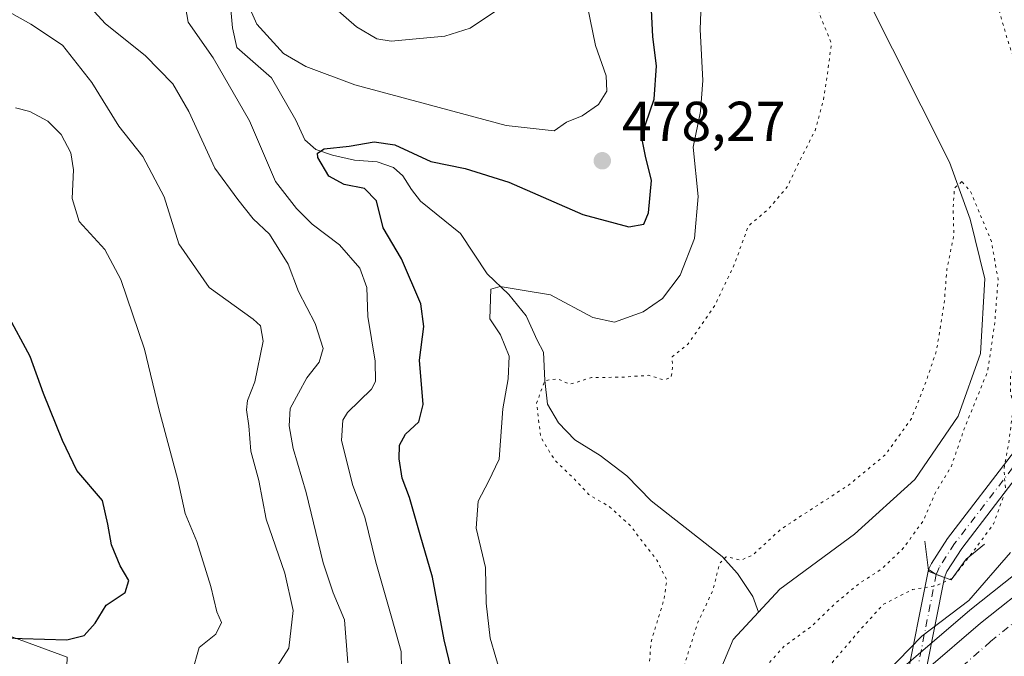
# Model space of a CAD drawing. Units: metres. Extents: x 631590 to 635053, y 4715800 to 4718179.
# Drawn here: x 632162 to 632338, y 4716021 to 4716134 of the extents above; entities that cross this region are included whole.
import ezdxf

# ---------------------------------------------------------------- set-up
doc = ezdxf.new("R2010")
doc.units = ezdxf.units.M
doc.header["$MEASUREMENT"] = 0
doc.linetypes.add('DGN Style 4', pattern=[2.6384748266838614, 1.318413404963828, -0.6592067024819142, 0.001648016756204785, -0.6592067024819142])
doc.linetypes.add('DGN Style 5', pattern=[1.1536117293433497, 0.4944050268614355, -0.6592067024819142])
for name, color, linetype, lineweight in [('Boca de túnel lineal', 1, 'Continuous', 0), ('Camino Cxs', 7, 'Continuous', 0), ('Camino eje', 30, 'DGN Style 4', 13), ('Carretera de calzada única Cxs', 7, 'Continuous', 13), ('Carretera de calzada única eje', 7, 'DGN Style 4', 0), ('Corriente natural lineal', 142, 'Continuous', 13), ('Cultivos herbáceos CxS', 92, 'Continuous', 0), ('Curva de nivel maestra', 30, 'Continuous', 30), ('Curva de nivel normal', 30, 'Continuous', 0), ('Curva de nivel normal depresión', 30, 'DGN Style 5', 0), ('Matorral CxS', 135, 'Continuous', 0), ('Núcleo urbano CxS', 7, 'Continuous', 0), ('Punto de cota en terreno', 7, 'Continuous', 0), ('Rótulo de punto de cota en terreno', 7, 'Continuous', 0)]:
    doc.layers.add(name, color=color, linetype=linetype, lineweight=lineweight)
doc.styles.add('Style-Arial', font='txt')

# ---------------------------------------------------------------- blocks, each defined once
blk = doc.blocks.new('*U7')
at = {"layer": 'Matorral CxS', "color": 135, "linetype": 'Continuous', "lineweight": 0}
for points in [[(632341.8876999998, 4716036.892100001, 470.4238999999943), (632331.7977, 4716028.902100001, 469.1869000000006), (632331.7192000002, 4716028.8375, 469.2088999999978), (632314.2863999996, 4716013.876700001, 469.0218000000023), (632314.1492, 4716013.751300001, 469.0200999999943), (632305.2092000004, 4716005.0613, 468.193299999999), (632305.1113, 4716004.9619, 468.1779999999999), (632287.2912999997, 4715985.951900001, 467.8436999999976), (632287.1797000002, 4715985.8259, 467.8448999999965), (632271.7675999999, 4715967.373299999, 468.1676000000007), (632271.6602999996, 4715967.2369, 468.1576999999961), (632251.8103999998, 4715940.4669, 467.516499999998), (632251.7219000002, 4715940.3413, 467.5298000000039), (632208.5153000001, 4715875.366699999, 465.7161999999954), (632208.4269000003, 4715875.261299999, 465.7059000000008), (632202.7622999996, 4715869.0143, 465.8947999999946), (632197.0727000004, 4715864.2335, 466.0886000000028), (632191.3071, 4715860.638499999, 465.8530000000028), (632180.3909, 4715853.8321, 465.5779999999941), (632165.1688999999, 4715845.278899999, 467.5936999999976), (632153.3337000003, 4715840.294700001, 467.7194000000018)], [(632159.2219000002, 4715983.268300001, 495.4453000000067), (632170.5334999999, 4716014.1699, 497.116599999994), (632170.7515000004, 4716020.481100001, 499.3834000000061), (632141.1677000001, 4716031.361099999, 503.8340000000026)]]:
    blk.add_polyline3d(points, dxfattribs=at)
blk = doc.blocks.new('*U23')
at = {"layer": 'Núcleo urbano CxS', "color": 7, "linetype": 'Continuous', "lineweight": 0}
blk.add_polyline3d([(632153.3337000003, 4715840.294700001, 467.7194000000018), (632165.1688999999, 4715845.278899999, 467.5936999999976), (632180.3909, 4715853.8321, 465.5779999999941), (632191.3071, 4715860.638499999, 465.8530000000028), (632197.0727000004, 4715864.2335, 466.0886000000028), (632202.7622999996, 4715869.0143, 465.8947999999946), (632208.4269000003, 4715875.261299999, 465.7059000000008), (632208.5153000001, 4715875.366699999, 465.7161999999954), (632251.7219000002, 4715940.3413, 467.5298000000039), (632251.8103999998, 4715940.4669, 467.516499999998), (632271.6602999996, 4715967.2369, 468.1576999999961), (632271.7675999999, 4715967.373299999, 468.1676000000007), (632287.1797000002, 4715985.8259, 467.8448999999965), (632287.2912999997, 4715985.951900001, 467.8436999999976), (632305.1113, 4716004.9619, 468.1779999999999), (632305.2092000004, 4716005.0613, 468.193299999999), (632314.1492, 4716013.751300001, 469.0200999999943), (632314.2863999996, 4716013.876700001, 469.0218000000023), (632331.7192000002, 4716028.8375, 469.2088999999978), (632331.7977, 4716028.902100001, 469.1869000000006), (632341.8876999998, 4716036.892100001, 470.4238999999943)], dxfattribs=at)
blk = doc.blocks.new('5PATER')
at = {"layer": 'Punto de cota en terreno', "linetype": 'Continuous', "lineweight": 0}
h = blk.add_hatch(color=51, dxfattribs=at)
edge = h.paths.add_edge_path()
edge.add_ellipse((0, 0), major_axis=(-0.1095731443231308, -0.1110710700762829), ratio=0.9994222409660322, start_angle=0, end_angle=360)

msp = doc.modelspace()

# ---------------------------------------------------------------- linework, layer by layer
at = {"layer": 'Boca de túnel lineal', "color": 1, "linetype": 'Continuous', "lineweight": 0}
msp.add_polyline3d([(632323.7701000003, 4716041.190099999, 464.2765999999974), (632324.4200999998, 4716035.970100001, 465.8107000000019), (632324.4401000004, 4716035.770099999, 465.9919999999984), (632327.2500999998, 4716034.720100001, 467.5040000000009), (632328.4600999998, 4716034.270099999, 468.5038999999961), (632331.1300999997, 4716037.960100001, 467.6235000000015), (632334.3901000004, 4716040.6601, 467.4190999999992)], dxfattribs=at)
at = {"layer": 'Camino Cxs', "color": 7, "linetype": 'Continuous', "lineweight": 0, "extrusion": (0.04651534051784637, 0.2319269735054804, 0.9716204001857397), "elevation": 1123641.222792508, "flags": 128}
msp.add_lwpolyline([(307403.5483913929, -4613410.838429207), (307403.5483913929, -4613433.058250997)], dxfattribs=at)
at = {"layer": 'Camino Cxs', "color": 7, "linetype": 'Continuous', "lineweight": 0, "extrusion": (-0.4523871783575159, 0.2809710231704389, 0.8464048233536253), "elevation": 1039408.187893259, "flags": 128}
msp.add_lwpolyline([(-4339841.16735679, -1651133.060398564), (-4339841.16735679, -1651131.133031685)], dxfattribs=at)
msp.add_lwpolyline([(-4339841.16735679, -1651133.060398564), (-4339841.16735679, -1651131.133031685)], dxfattribs=at)
at = {"layer": 'Camino Cxs', "color": 7, "linetype": 'Continuous', "lineweight": 0, "extrusion": (-0.4311823043201075, 0.1610968726825159, 0.8877666461706678), "elevation": 487505.1585459108, "flags": 128}
msp.add_lwpolyline([(-4639073.266339365, -939235.1714758809), (-4639073.266339365, -939233.4112957508)], dxfattribs=at)
msp.add_lwpolyline([(-4639073.266339365, -939235.1714758809), (-4639073.266339365, -939233.4112957508)], dxfattribs=at)
at = {"layer": 'Camino Cxs', "color": 7, "linetype": 'Continuous', "lineweight": 0, "extrusion": (0.04223154506322369, 0.2118371805651731, 0.9763920859633036), "elevation": 1026192.122516508, "flags": 128}
msp.add_lwpolyline([(301913.2761662726, -4636442.553545479), (301913.2761662726, -4636425.32946888)], dxfattribs=at)
at = {"layer": 'Camino Cxs', "color": 7, "linetype": 'Continuous', "lineweight": 0}
for points in [[(632342.3701, 4716055.5801, 466.3093999999983), (632330.3201000001, 4716039.860099999, 465.9165999999968), (632327.6901000004, 4716035.780099999, 466.6420999999973), (632327.2500999998, 4716034.720100001, 467.5040000000009), (632325.7862999998, 4716035.266899999, 466.6938999999985), (632324.4005000005, 4716036.127699999, 465.6674000000058), (632324.9401000004, 4716037.220100001, 464.7661999999983), (632327.7901, 4716041.640100001, 464.4063000000024), (632339.7600999996, 4716057.2501, 465.4351000000024)], [(632324.4005000005, 4716036.127699999, 465.6674000000058), (632324.9401000004, 4716037.220100001, 464.7661999999983), (632327.7901, 4716041.640100001, 464.4063000000024), (632339.7600999996, 4716057.2501, 465.4351000000024)], [(632342.3701, 4716055.5801, 466.3093999999983), (632330.3201000001, 4716039.860099999, 465.9165999999968), (632327.6901000004, 4716035.780099999, 466.6420999999973), (632327.2500999998, 4716034.720100001, 467.5040000000009)]]:
    msp.add_polyline3d(points, dxfattribs=at)
msp.add_polyline3d([(632317.7229000004, 4715986.9309, 468.8371000000043), (632317.5582999998, 4715986.1051, 468.062699999995), (632316.2067, 4715986.920700001, 469.5963999999949), (632314.4530999997, 4715986.529300001, 470.0927999999985), (632317.5324999997, 4716001.8836, 470.2571000000025), (632320.1551000001, 4716014.960000001, 470.9233999999997), (632324.4005000005, 4716036.127699999, 465.6674000000058), (632325.7862999998, 4716035.266899999, 466.6938999999985), (632327.2500999998, 4716034.720100001, 467.5040000000009), (632323.9621000001, 4716018.2272, 471.2244999999967), (632321.4616, 4716005.6845, 471.2372000000032)], close=True, dxfattribs=at)
at = {"layer": 'Camino eje', "color": 30, "linetype": 'DGN Style 4', "lineweight": 13, "extrusion": (0.9809290550649027, -0.1943661202287766, 1.538473893116751e-05), "elevation": -296370.7344610414, "flags": 128}
msp.add_lwpolyline([(4748998.728378734, 471.2534864322905), (4748973.611157088, 475.4331864327929), (4748949.442236762, 474.1559864326304)], dxfattribs=at)
at = {"layer": 'Camino eje', "color": 30, "linetype": 'DGN Style 4', "lineweight": 13}
msp.add_polyline3d([(632341.0651000004, 4716056.415100001, 465.8457000000053), (632329.0551000005, 4716040.7501, 464.9821999999986), (632326.3151000004, 4716036.5001, 465.625199999995), (632326.0551000005, 4716035.880100001, 466.1684999999998), (632325.7862999998, 4716035.266899999, 466.6938999999985)], dxfattribs=at)
at = {"layer": 'Carretera de calzada única Cxs', "color": 7, "linetype": 'Continuous', "lineweight": 13}
for points in [[(632323.9621000001, 4716018.2272, 471.2244999999967), (632333.6601, 4716026.550100001, 472.3509999999952), (632343.7500999998, 4716034.540100001, 472.7357000000048), (632365.8201000001, 4716050.380100001, 473.5350000000035), (632377.7801000001, 4716058.140100001, 474.097299999994), (632391.1101000002, 4716066.0801, 474.8080000000046), (632415.1700999998, 4716078.7601, 475.866399999999), (632426.5100999996, 4716084.090100001, 476.3527999999933), (632439.1801000005, 4716089.5001, 476.809699999998), (632452.1901000004, 4716094.5101, 477.2661999999983), (632466.4801000003, 4716099.4101, 477.8413), (632481.9200999998, 4716104.020099999, 478.0038000000059), (632495.6901000004, 4716107.5101, 478.1484000000055), (632510.8800999997, 4716110.920100001, 478.6172999999981), (632527.6700999998, 4716113.9901, 479.002999999997), (632541.3101000005, 4716115.870100001, 478.9612999999954), (632559.2200999996, 4716117.590100001, 478.9171000000061), (632578.0401, 4716118.720100001, 478.9608000000007), (632600.6601, 4716118.7601, 478.6662999999971), (632634.5701000001, 4716117.100099999, 477.8527999999933)], [(632323.9621000001, 4716018.2272, 471.2244999999967), (632333.6601, 4716026.550100001, 472.3509999999952), (632343.7500999998, 4716034.540100001, 472.7357000000048)]]:
    msp.add_polyline3d(points, dxfattribs=at)
at = {"layer": 'Carretera de calzada única eje', "color": 7, "linetype": 'DGN Style 4', "lineweight": 0}
msp.add_polyline3d([(632208.8028999995, 4715863.9605, 463.7710999999982), (632230.8300999999, 4715897.370100001, 465.3763000000035), (632252.4801000003, 4715929.920100001, 466.8512999999948), (632258.0601000005, 4715937.960100001, 467.195200000002), (632265.9200999998, 4715948.340100001, 467.6103000000003), (632275.8400999998, 4715961.7301, 468.1768000000012), (632281.2600999996, 4715968.300100001, 468.4651000000013), (632288.9700999996, 4715977.520099999, 468.9100000000035), (632293.2801000001, 4715982.470100001, 469.1483000000007), (632298.7701000003, 4715988.3101, 469.4554999999964), (632307.6801000005, 4715997.8101, 470.0141000000004), (632312.1501000002, 4716002.1601, 470.2908000000025), (632320.9042999997, 4716010.628699999, 470.8736000000063), (632321.6501000002, 4716011.350099999, 470.8977000000014), (632330.3601000002, 4716018.8301, 471.5969000000041), (632335.4700999996, 4716023.280099999, 471.715200000006), (632341.0601000005, 4716027.850099999, 472.0424000000058)], dxfattribs=at)
at = {"layer": 'Corriente natural lineal', "color": 142, "linetype": 'Continuous', "lineweight": 13}
for points in [[(632199.5800999999, 4716140.720100001, 480.247000000003), (632200.2401000002, 4716132.7401, 479.3858999999939), (632201.0500999996, 4716129.2601, 479.2480999999971), (632207.2500999998, 4716123.8201, 478.0638999999938), (632211.5601000005, 4716116.290100001, 476.866599999994), (632213.1801000005, 4716112.790100001, 476.6970000000001), (632215.1201, 4716111.0601, 476.4323000000004), (632218.1300999997, 4716110.050100001, 475.6882999999943), (632222.0000999998, 4716109.140100001, 475.1564000000071), (632226.0701000001, 4716108.870100001, 474.6367999999929), (632228.9801000003, 4716107.8101, 473.9836000000069), (632230.6201, 4716106.340100001, 473.7069999999949), (632232.2001, 4716103.9101, 472.8506999999955), (632233.8201000001, 4716101.840100001, 472.3157999999967), (632240.9301000005, 4716096.0601, 471.6413999999932), (632245.6801000005, 4716088.850099999, 470.9450999999972), (632249.5500999996, 4716085.190099999, 470.429099999994), (632252.6300999997, 4716081.4001, 469.3850999999996), (632254.6101000002, 4716077.030099999, 468.5338000000047), (632255.7500999998, 4716074.880100001, 468.2866000000067), (632255.9600999998, 4716069.860099999, 467.5138000000007), (632256.4301000005, 4716065.610099999, 466.1394), (632258.4401000004, 4716062.270099999, 464.7029999999941), (632261.3400999998, 4716059.2401, 464.155899999998), (632265.8601000002, 4716056.460100001, 463.3950999999943), (632270.5701000001, 4716052.840100001, 462.5464999999967), (632274.9401000004, 4716048.370100001, 462.3715999999986), (632287.6101000002, 4716038.450099999, 460.7473000000027), (632290.3400999998, 4716035.420100001, 460.2926000000007), (632293.0500999996, 4716031.3101, 459.0546999999933), (632294.1001000004, 4716028.540100001, 458.4449000000022)], [(632312.9301000005, 4716139.110099999, 461.2093000000023), (632328.1201, 4716108.770099999, 461.2372000000032), (632331.8400999998, 4716098.600099999, 460.312699999995), (632334.4301000005, 4716088.0101, 460.1313999999985), (632333.6601, 4716074.670100001, 459.4168999999966), (632329.7001, 4716063.5001, 459.4161000000022), (632321.9600999998, 4716052.1601, 459.0630999999995), (632311.2301000003, 4716042.450099999, 459.0120000000024), (632297.9001000002, 4716032.640100001, 458.5675000000047), (632294.1001000004, 4716028.540100001, 458.4449000000022)], [(632294.1001000004, 4716028.540100001, 458.4449000000022), (632289.5500999996, 4716023.630100001, 458.7032000000036), (632284.1401000004, 4716010.7501, 458.795499999993), (632283.4369000001, 4716002.3882, 458.7063000000053)]]:
    msp.add_polyline3d(points, dxfattribs=at)
at = {"layer": 'Cultivos herbáceos CxS', "color": 92, "linetype": 'Continuous', "lineweight": 0}
for points in [[(632076.1294999998, 4716184.3441, 499.7544999999955), (632147.6649000002, 4716145.076900001, 492.5328000000009), (632152.8049, 4716136.666099999, 492.8016000000061), (632124.2018999998, 4716084.459899999, 506.3214000000008), (632109.8444999997, 4716065.744899999, 511.062699999995), (632126.6222999999, 4716054.6237, 510.2256999999955), (632120.8740999997, 4716040.248299999, 505.5466000000015), (632141.1677000001, 4716031.361099999, 503.8340000000026), (632170.7515000004, 4716020.481100001, 499.3834000000061), (632170.5334999999, 4716014.1699, 497.116599999994), (632159.2219000002, 4715983.268300001, 495.4453000000067), (632147.0396999996, 4715974.128500001, 495.9988000000012), (632127.0277000006, 4715974.128699999, 498.0007999999943), (632127.0274999999, 4715966.729900001, 497.3007000000071), (632167.0513000004, 4715946.7097, 495.5602999999974), (632176.1882999997, 4715944.968499999, 495.0528999999952), (632161.4256999996, 4715909.634099999, 490.7548999999999), (632142.7673000004, 4715902.9463, 490.4345999999932)], [(632152.8049, 4716136.666099999, 492.8016000000061), (632124.2018999998, 4716084.459899999, 506.3214000000008), (632109.8444999997, 4716065.744899999, 511.062699999995), (632126.6222999999, 4716054.6237, 510.2256999999955), (632120.8740999997, 4716040.248299999, 505.5466000000015), (632141.1677000001, 4716031.361099999, 503.8340000000026), (632170.7515000004, 4716020.481100001, 499.3834000000061), (632170.5334999999, 4716014.1699, 497.116599999994), (632159.2219000002, 4715983.268300001, 495.4453000000067), (632147.0396999996, 4715974.128500001, 495.9988000000012), (632127.0277000006, 4715974.128699999, 498.0007999999943), (632127.0274999999, 4715966.729900001, 497.3007000000071), (632167.0513000004, 4715946.7097, 495.5602999999974), (632176.1882999997, 4715944.968499999, 495.0528999999952), (632161.4256999996, 4715909.634099999, 490.7548999999999), (632142.7673000004, 4715902.9463, 490.4345999999932), (632081.5144999997, 4715924.068499999, 494.0559000000067), (632024.4868999999, 4715945.1897, 497.5717000000004), (631969.5701000001, 4715962.087900001, 497.6356999999989), (631923.1025, 4715981.096899999, 493.891300000003)]]:
    msp.add_polyline3d(points, dxfattribs=at)
at = {"layer": 'Curva de nivel maestra', "color": 30, "linetype": 'Continuous', "lineweight": 30, "flags": 128}
for points, elevation in [([(632239.6799999997, 4716016.670100001), (632238.04, 4716023.600099999), (632235.9400000004, 4716034.790100001), (632233.7599999999, 4716042.3101), (632231.8399999999, 4716048.9801), (632230.5499999998, 4716052.440099999), (632229.9699999997, 4716055.850099999), (632230.0300000003, 4716058.340100001), (632231.0999999996, 4716060.2601), (632233.5, 4716062.460100001), (632234.29, 4716065.540100001), (632233.6299999999, 4716073.460100001), (632234.3700000001, 4716079.460100001), (632233.8499999996, 4716083.530099999), (632230.4000000004, 4716091.520099999), (632227.1600000003, 4716097.0601), (632225.9800000006, 4716101.870100001), (632223.79, 4716104.120100001), (632220.2000000002, 4716104.8301), (632217.4400000004, 4716106.280099999), (632215.4600000001, 4716109.600099999), (632215.4100000003, 4716110.390100001), (632216.6100000005, 4716111.190099999), (632221.0899999999, 4716111.620100001), (632225.5199999996, 4716112.440099999), (632229.2199999997, 4716111.870100001), (632235.6699999999, 4716108.9001), (632241.7800000003, 4716107.690099999), (632249.5800000001, 4716105.2301), (632262.7800000003, 4716099.4801), (632270.9500000002, 4716097.2401), (632273.6500000004, 4716097.720100001), (632274.4900000002, 4716099.7401), (632274.9800000006, 4716105.550100001), (632273.9199999999, 4716109.870100001), (632273.2199999997, 4716113.440099999), (632275.4500000002, 4716120.0101), (632275.9100000003, 4716125.960100001), (632275.2400000002, 4716131.1601), (632274.7800000003, 4716140.800100001)], 475), ([(632146.4600000001, 4716024.600099999), (632162.7599999999, 4716023.800100001), (632170.7300000006, 4716023.620100001), (632173.7999999998, 4716024.390100001), (632175.7699999996, 4716026.5801), (632177.7100000001, 4716029.800100001), (632181.1399999997, 4716032.030099999), (632181.79, 4716034.1601), (632180.25, 4716036.770099999), (632178.6699999999, 4716040.5601), (632178.0499999998, 4716044.220100001), (632177.0599999997, 4716048.460100001), (632172.5199999996, 4716053.800100001), (632169.9500000002, 4716059.1501), (632166.54, 4716067.540100001), (632164.1900000004, 4716074.1501), (632160.0499999998, 4716081.710100001)], 500)]:
    msp.add_lwpolyline(points, dxfattribs=dict(at, elevation=elevation))
at = {"layer": 'Curva de nivel normal', "color": 30, "linetype": 'Continuous', "lineweight": 0, "flags": 128}
for points, elevation in [([(632263.5800000001, 4716136.530099999), (632265.0199999996, 4716129.5801), (632266.9299999997, 4716124.1601), (632267.0599999997, 4716121.440099999), (632265.5700000003, 4716119.050100001), (632262.6200000001, 4716117.030099999), (632259.8300000001, 4716115.9001), (632257.6500000004, 4716114.350099999), (632249.0999999996, 4716115.3301), (632222.0800000001, 4716122.5701), (632213.3200000003, 4716125.860099999), (632209.3600000005, 4716128.1601), (632204.6100000005, 4716133.4301), (632200.6399999997, 4716142.4301)], 480), ([(632283.9299999997, 4716138.8301), (632283.6600000003, 4716132.4801), (632284.1399999997, 4716123.360099999), (632283.7599999999, 4716117.800100001), (632282.4100000003, 4716111.460100001), (632283.3099999997, 4716102.640100001), (632282.6399999997, 4716095.170100001), (632280.0999999996, 4716088.640100001), (632276.9900000002, 4716084.460100001), (632273.54, 4716082.0701), (632268.3899999997, 4716080.2401), (632264.54, 4716081.100099999), (632257.0099999999, 4716085.140100001), (632251.5999999996, 4716086.040100001), (632248.0199999996, 4716086.620100001), (632246.3499999996, 4716086.130100001), (632246.1699999999, 4716080.840100001), (632248.0800000001, 4716077.970100001), (632249.6100000005, 4716074.170100001), (632249.4600000001, 4716070.130100001), (632248.4600000001, 4716064.800100001), (632247.8399999999, 4716055.800100001), (632245.9500000002, 4716051.850099999), (632244.1100000005, 4716048.340100001), (632243.7400000002, 4716043.520099999), (632245.3799999999, 4716036.4901), (632245.54, 4716030.140100001), (632246.2000000002, 4716023.860099999), (632248.2599999999, 4716016.970100001)], 470), ([(632220.8099999997, 4716019.460100001), (632220.2400000002, 4716027.140100001), (632218.2100000001, 4716031.9801), (632216.4500000002, 4716037.350099999), (632213.4299999997, 4716049.870100001), (632211.0599999997, 4716057.690099999), (632210.3899999997, 4716061.770099999), (632210.5499999998, 4716064.860099999), (632213.54, 4716070.350099999), (632215.7199999997, 4716073.140100001), (632216.4600000001, 4716075.530099999), (632215.04, 4716080.0101), (632212.0300000003, 4716085.7301), (632210.2199999997, 4716090.5801), (632206.8600000005, 4716095.960100001), (632203.9600000001, 4716098.6801), (632201.2199999997, 4716102.1501), (632197.0899999999, 4716107.700099999), (632192.5, 4716117.800100001), (632189.6399999997, 4716122.780099999), (632184.6799999997, 4716127.8101), (632177.5999999996, 4716133.450099999), (632174.29, 4716137.090100001)], 485), ([(632191.6399999997, 4716137.920100001), (632192.3499999996, 4716133.770099999), (632196.7999999998, 4716127.420100001), (632203.2999999998, 4716116.170100001), (632207.9400000004, 4716105.3201), (632211.7000000002, 4716100.550100001), (632214.5, 4716097.7601), (632219.3300000001, 4716094.020099999), (632222.9500000002, 4716089.880100001), (632224.2300000006, 4716086.460100001), (632224.3799999999, 4716081.280099999), (632225.7100000001, 4716073.270099999), (632225.75, 4716069.6601), (632225.0499999998, 4716068.280099999), (632220.7999999998, 4716064.1601), (632219.9299999997, 4716062.770099999), (632219.7100000001, 4716059.130100001), (632221.75, 4716051.130100001), (632223.8799999999, 4716045.460100001), (632225.8099999997, 4716037.460100001), (632228.6699999999, 4716027.460100001), (632230.3700000001, 4716021.540100001), (632230.4900000002, 4716015.100099999)], 480), ([(632216.3499999996, 4716138.2501), (632222.3600000005, 4716132.920100001), (632226.0300000003, 4716130.8101), (632228.5800000001, 4716130.360099999), (632238.1500000004, 4716131.2401), (632242.6799999997, 4716132.6801), (632248.2300000006, 4716136.460100001)], 485), ([(632207.75, 4716018.130100001), (632210.29, 4716022.0801), (632211.0899999999, 4716028.800100001), (632209.5999999996, 4716035.460100001), (632206.2599999999, 4716045.130100001), (632204.9400000004, 4716052.0001), (632203.5099999999, 4716057.270099999), (632203.1900000004, 4716061.790100001), (632202.7599999999, 4716064.620100001), (632202.9400000004, 4716066.290100001), (632204.2400000002, 4716069.620100001), (632205.7599999999, 4716076.840100001), (632205.2699999996, 4716079.610099999), (632203.9299999997, 4716080.800100001), (632196.0899999999, 4716086.460100001), (632190.7000000002, 4716094.2401), (632188.0999999996, 4716102.630100001), (632184.2699999996, 4716109.8301), (632179.9800000006, 4716115.210100001), (632175.1699999999, 4716123.020099999), (632169.9699999997, 4716129.670100001), (632164.2699999996, 4716133.4101), (632159.9600000001, 4716135.850099999)], 490), ([(632193.0499999998, 4716017.800100001), (632194.3200000003, 4716022.220100001), (632197.29, 4716024.590100001), (632198.29, 4716026.700099999), (632197.4900000002, 4716028.5801), (632196.4100000003, 4716033.130100001), (632193.9199999999, 4716041.130100001), (632191.8300000001, 4716046.130100001), (632190.4900000002, 4716052.130100001), (632187.1399999997, 4716064.800100001), (632184.5599999997, 4716075.460100001), (632180.3399999999, 4716087.870100001), (632177.4699999997, 4716093.190099999), (632172.9100000003, 4716098.220100001), (632171.6799999997, 4716102.3301), (632171.9100000003, 4716107.4001), (632171.4400000004, 4716110.440099999), (632169.7199999997, 4716113.700099999), (632167.3200000003, 4716116.100099999), (632164.1299999999, 4716117.8301), (632161.5599999997, 4716118.5001)], 495), ([(632312.5700000003, 4716013.280099999), (632323.2300000006, 4716024.2301), (632331.5700000003, 4716030.600099999), (632339.0499999998, 4716039.190099999)], 470)]:
    msp.add_lwpolyline(points, dxfattribs=dict(at, elevation=elevation))
at = {"layer": 'Curva de nivel normal depresión', "color": 30, "linetype": 'DGN Style 5', "lineweight": 0, "flags": 128}
for points, elevation in [([(632308.2699999996, 4716201.9901), (632310.4500000002, 4716202.550100001), (632312.1799999997, 4716201.920100001), (632313.1900000004, 4716199.7501), (632313.2800000003, 4716195.960100001), (632312.1200000001, 4716191.7501), (632312.1399999997, 4716186.720100001), (632313.25, 4716183.4101), (632314.0899999999, 4716180.040100001), (632315.3099999997, 4716177.470100001), (632316.1200000001, 4716174.7501), (632317.9900000002, 4716174.1501), (632321.4000000004, 4716171.030099999), (632328.0899999999, 4716161.590100001), (632333.3700000001, 4716154.890100001), (632334.5300000003, 4716150.960100001), (632334.8499999996, 4716144.700099999), (632336.2100000001, 4716138.440099999), (632338.6699999999, 4716130.0701), (632340.0499999998, 4716125.940099999), (632342.0599999997, 4716121.2601), (632345.4100000003, 4716114.550100001), (632346.5700000003, 4716107.450099999), (632345.8600000005, 4716094.3201), (632342.7300000006, 4716080.2501), (632340.1500000004, 4716074.2401), (632339, 4716070.4901), (632339.0099999999, 4716068.130100001), (632339.5300000003, 4716065.130100001), (632338.7100000001, 4716058.720100001), (632337.8600000005, 4716053.950099999), (632338.1500000004, 4716050.270099999), (632336.0199999996, 4716044.270099999), (632331.7100000001, 4716038.460100001), (632328.7000000002, 4716034.610099999), (632325.7100000001, 4716033.210100001), (632321.5599999997, 4716032.5701), (632316.3899999997, 4716029.950099999), (632312.2699999996, 4716025.460100001), (632305.2000000002, 4716017.130100001), (632296.1699999999, 4716005.460100001), (632289.5, 4715997.9901), (632282.3399999999, 4715991.9001), (632276.6200000001, 4715988.4801), (632272.4800000006, 4715987.2301), (632270.7999999998, 4715987.1801), (632270.0800000001, 4715988.3201), (632270.7699999996, 4715991.340100001), (632270.8200000003, 4715995.370100001), (632269.9600000001, 4715999.640100001), (632269.9400000004, 4716003.450099999), (632273.2000000002, 4716011.420100001), (632274.4600000001, 4716017.860099999), (632274.9699999997, 4716023.4101), (632277.2300000006, 4716030.790100001), (632277.7199999997, 4716034.280099999), (632275.9400000004, 4716037.8301), (632271.2000000002, 4716043.970100001), (632267.5800000001, 4716047.280099999), (632263.7800000003, 4716049.540100001), (632261.2999999998, 4716052.200099999), (632257.7400000002, 4716055.640100001), (632255.2199999997, 4716059.780099999), (632254.5, 4716065.800100001), (632255.9800000006, 4716069.8301), (632258.2000000002, 4716070.1601), (632260.4900000002, 4716069.1801), (632264.2800000003, 4716070.360099999), (632269.75, 4716070.440099999), (632274.54, 4716070.770099999), (632277.1799999997, 4716069.950099999), (632278.5, 4716070.370100001), (632278.7400000002, 4716072.120100001), (632278.7000000002, 4716074.0701), (632281.5499999998, 4716076.4001), (632286.2699999996, 4716083.220100001), (632289.7100000001, 4716090.360099999), (632292.2699999996, 4716097.4001), (632295.8200000003, 4716100.380100001), (632299.2000000002, 4716104.370100001), (632301.7000000002, 4716109.590100001), (632304.1699999999, 4716114.4101), (632305.6399999997, 4716119.840100001), (632306.3799999999, 4716124.620100001), (632307.0899999999, 4716129.970100001), (632305.1500000004, 4716134.710100001), (632303.9299999997, 4716138.5001), (632302.2400000002, 4716142.5101), (632299.3399999999, 4716149.050100001), (632294.5099999999, 4716165.780099999), (632288.6299999999, 4716178.530099999), (632286.4000000004, 4716184.960100001), (632285.9199999999, 4716191.1501), (632286.3200000003, 4716195.890100001), (632286.7000000002, 4716203.6801), (632287.1399999997, 4716208.9101), (632286.7300000006, 4716215.800100001), (632287.2800000003, 4716223.130100001), (632288.4500000002, 4716234.460100001), (632291.9600000001, 4716246.800100001), (632296.0099999999, 4716253.630100001), (632298.3600000005, 4716257.120100001), (632301.5999999996, 4716260.360099999), (632304.5800000001, 4716265.020099999), (632309.3700000001, 4716271.020099999), (632312.4500000002, 4716274.220100001), (632314.04, 4716276.360099999), (632315.7300000006, 4716276.2601), (632316.9000000004, 4716275.350099999), (632317.8600000005, 4716275.340100001), (632319.0800000001, 4716278.5101), (632318.5499999998, 4716281.9801), (632319.3300000001, 4716283.940099999), (632323.2699999996, 4716283.5001), (632324.9600000001, 4716280.2501), (632325.1799999997, 4716274.520099999), (632323.4699999997, 4716267.700099999), (632321.4699999997, 4716261.360099999), (632316.5, 4716252.800100001), (632312.0899999999, 4716246.130100001), (632310.0999999996, 4716240.300100001), (632307.5800000001, 4716235.140100001), (632303.9600000001, 4716229.970100001), (632301.9299999997, 4716224.360099999), (632301.4299999997, 4716219.690099999), (632302.6100000005, 4716214.2601), (632306.5199999996, 4716204.370100001), (632308.2699999996, 4716201.9901)], 465), ([(632330.3399999999, 4716105.3201), (632329.0499999998, 4716104.190099999), (632328.79, 4716100.620100001), (632328.9299999997, 4716095.8201), (632327.7000000002, 4716089.7601), (632327.1699999999, 4716083.370100001), (632325.8200000003, 4716075.130100001), (632323.9600000001, 4716069.610099999), (632321.3600000005, 4716063.050100001), (632316.7100000001, 4716056.610099999), (632310.1399999997, 4716051.1801), (632298.0899999999, 4716043.350099999), (632293.0899999999, 4716038.7401), (632290.9600000001, 4716037.800100001), (632288.3399999999, 4716038.420100001), (632287.1500000004, 4716037.2301), (632285.9199999999, 4716032.360099999), (632283.2699999996, 4716026.710100001), (632280.4199999999, 4716017.7301), (632278.9400000004, 4716007.440099999), (632280.54, 4716001.7501), (632282.5, 4716000.610099999), (632286.3700000001, 4716003.4001), (632291.5999999996, 4716011.530099999), (632295.6100000005, 4716019.050100001), (632298.5800000001, 4716022.380100001), (632303.5700000003, 4716026.030099999), (632307.9900000002, 4716030.280099999), (632312.2599999999, 4716033.790100001), (632315.9900000002, 4716036.190099999), (632319.9000000004, 4716039.920100001), (632323.4600000001, 4716044.8201), (632325.6600000003, 4716049.9001), (632328.4600000001, 4716054.460100001), (632330.7300000006, 4716061.130100001), (632334.9600000001, 4716071.4901), (632336.2400000002, 4716080.2401), (632336.8200000003, 4716087.870100001), (632335.6299999999, 4716094.640100001), (632331.9000000004, 4716103.610099999), (632330.3399999999, 4716105.3201)], 460)]:
    msp.add_lwpolyline(points, dxfattribs=dict(at, elevation=elevation))
at = {"layer": 'Matorral CxS', "color": 135, "linetype": 'Continuous', "lineweight": 0}
for points in [[(632076.1294999998, 4716184.3441, 499.7544999999955), (632147.6649000002, 4716145.076900001, 492.5328000000009), (632152.8049, 4716136.666099999, 492.8016000000061), (632124.2018999998, 4716084.459899999, 506.3214000000008), (632109.8444999997, 4716065.744899999, 511.062699999995), (632126.6222999999, 4716054.6237, 510.2256999999955), (632120.8740999997, 4716040.248299999, 505.5466000000015), (632141.1677000001, 4716031.361099999, 503.8340000000026), (632170.7515000004, 4716020.481100001, 499.3834000000061), (632170.5334999999, 4716014.1699, 497.116599999994), (632159.2219000002, 4715983.268300001, 495.4453000000067), (632147.0396999996, 4715974.128500001, 495.9988000000012), (632127.0277000006, 4715974.128699999, 498.0007999999943), (632127.0274999999, 4715966.729900001, 497.3007000000071), (632167.0513000004, 4715946.7097, 495.5602999999974), (632176.1882999997, 4715944.968499999, 495.0528999999952), (632161.4256999996, 4715909.634099999, 490.7548999999999), (632142.7673000004, 4715902.9463, 490.4345999999932)], [(632341.8876999998, 4716036.892100001, 470.4238999999943), (632331.7977, 4716028.902100001, 469.1869000000006), (632331.7192000002, 4716028.8375, 469.2088999999978), (632314.2863999996, 4716013.876700001, 469.0218000000023), (632314.1492, 4716013.751300001, 469.0200999999943), (632305.2092000004, 4716005.0613, 468.193299999999), (632305.1113, 4716004.9619, 468.1779999999999), (632287.2912999997, 4715985.951900001, 467.8436999999976), (632287.1797000002, 4715985.8259, 467.8448999999965), (632271.7675999999, 4715967.373299999, 468.1676000000007), (632271.6602999996, 4715967.2369, 468.1576999999961), (632251.8103999998, 4715940.4669, 467.516499999998), (632251.7219000002, 4715940.3413, 467.5298000000039), (632208.5153000001, 4715875.366699999, 465.7161999999954), (632208.4269000003, 4715875.261299999, 465.7059000000008), (632202.7622999996, 4715869.0143, 465.8947999999946), (632197.0727000004, 4715864.2335, 466.0886000000028), (632191.3071, 4715860.638499999, 465.8530000000028), (632180.3909, 4715853.8321, 465.5779999999941), (632165.1688999999, 4715845.278899999, 467.5936999999976), (632153.3337000003, 4715840.294700001, 467.7194000000018), (632145.0225000001, 4715837.6019, 468.0623999999953), (632140.8273, 4715836.6139, 468.8411000000052), (632138.7593, 4715836.126700001, 469.2566999999981)]]:
    msp.add_polyline3d(points, dxfattribs=at)
at = {"layer": 'Núcleo urbano CxS', "color": 7, "linetype": 'Continuous', "lineweight": 0}
msp.add_polyline3d([(632341.8876999998, 4716036.892100001, 470.4238999999943), (632331.7977, 4716028.902100001, 469.1869000000006), (632331.7192000002, 4716028.8375, 469.2088999999978), (632314.2863999996, 4716013.876700001, 469.0218000000023), (632314.1492, 4716013.751300001, 469.0200999999943), (632305.2092000004, 4716005.0613, 468.193299999999), (632305.1113, 4716004.9619, 468.1779999999999), (632287.2912999997, 4715985.951900001, 467.8436999999976), (632287.1797000002, 4715985.8259, 467.8448999999965), (632271.7675999999, 4715967.373299999, 468.1676000000007), (632271.6602999996, 4715967.2369, 468.1576999999961), (632251.8103999998, 4715940.4669, 467.516499999998), (632251.7219000002, 4715940.3413, 467.5298000000039), (632208.5153000001, 4715875.366699999, 465.7161999999954), (632208.4269000003, 4715875.261299999, 465.7059000000008), (632202.7622999996, 4715869.0143, 465.8947999999946), (632197.0727000004, 4715864.2335, 466.0886000000028), (632191.3071, 4715860.638499999, 465.8530000000028), (632180.3909, 4715853.8321, 465.5779999999941), (632165.1688999999, 4715845.278899999, 467.5936999999976), (632153.3337000003, 4715840.294700001, 467.7194000000018), (632145.0225000001, 4715837.6019, 468.0623999999953), (632140.8273, 4715836.6139, 468.8411000000052), (632138.7593, 4715836.126700001, 469.2566999999981)], dxfattribs=at)

# ---------------------------------------------------------------- block references
at = {"layer": 'Matorral CxS', "color": 135, "linetype": 'Continuous', "lineweight": 0}
msp.add_blockref('*U7', (0, 0), dxfattribs=at)
at = {"layer": 'Núcleo urbano CxS', "color": 7, "linetype": 'Continuous', "lineweight": 0}
msp.add_blockref('*U23', (0, 0), dxfattribs=at)
at = {"layer": 'Punto de cota en terreno', "color": 7, "linetype": 'Continuous', "lineweight": 0, "xscale": 10, "yscale": 10, "zscale": 10}
msp.add_blockref('5PATER', (632266.2199999997, 4716109.039999999, 478.2700000000041), dxfattribs=at)

# ---------------------------------------------------------------- texts
at = {"layer": 'Rótulo de punto de cota en terreno', "color": 7, "linetype": 'Continuous', "lineweight": 0, "style": 'Style-Arial'}
msp.add_text('478,27', height=7.000000000000002, dxfattribs=at).set_placement((632269.7478, 4716112.5678))

doc.saveas('drawing.dxf')
